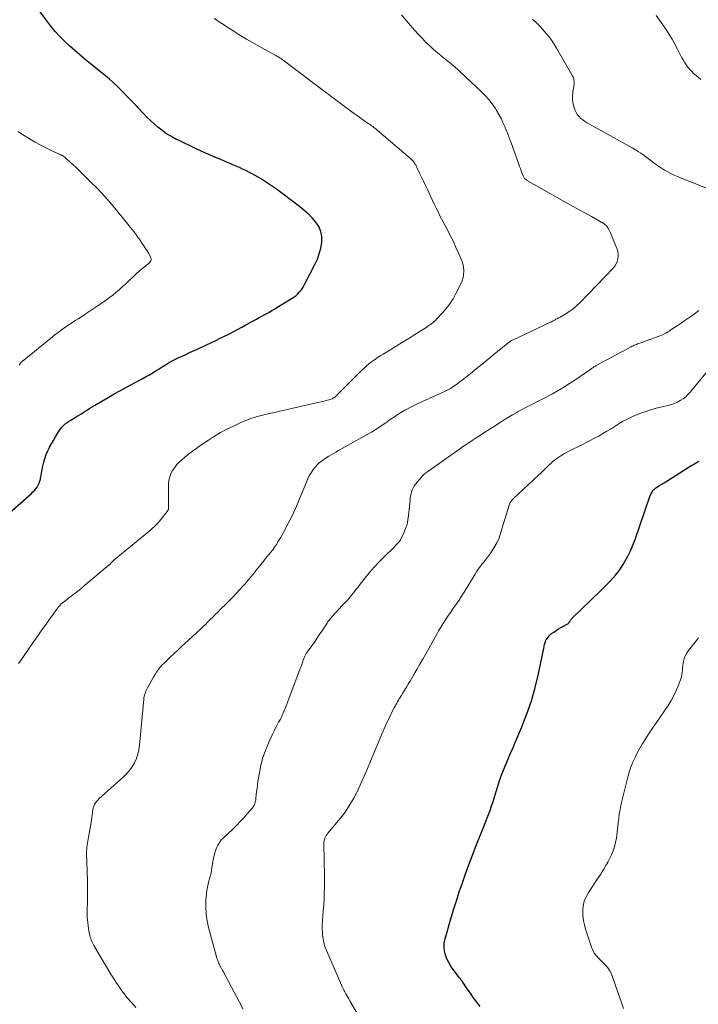
# Model space of a CAD drawing. Units: feet. Extents: x 1990000 to 1995041, y 585000 to 590003.
# Drawn here: x 1991380 to 1991535, y 587146 to 587371 of the extents above; entities that cross this region are included whole.
import ezdxf

# ---------------------------------------------------------------- set-up
doc = ezdxf.new("R2010")
doc.units = ezdxf.units.FT
doc.header["$LTSCALE"] = 100
doc.header["$MEASUREMENT"] = 0
doc.layers.add('CONTOUR INDEX', color=32, linetype='Continuous', lineweight=25)
doc.layers.add('CONTOUR INTERMEDIATE', color=40, linetype='Continuous', lineweight=15)

msp = doc.modelspace()

# ---------------------------------------------------------------- linework, layer by layer
at = {"layer": 'CONTOUR INDEX', "flags": 128}
for points, elevation in [([(1991374.61, 587255.23), (1991382.77, 587262.43), (1991383.13, 587262.77), (1991383.47, 587263.12), (1991383.79, 587263.5), (1991384.09, 587263.9), (1991384.35, 587264.31), (1991384.57, 587264.75), (1991384.72, 587265.21), (1991384.84, 587265.69), (1991384.87, 587265.92), (1991384.98, 587266.53), (1991385.09, 587267.14), (1991385.21, 587267.74), (1991385.34, 587268.34), (1991385.62, 587269.55), (1991385.86, 587270.43), (1991386.14, 587271.3), (1991386.49, 587272.13), (1991386.89, 587272.95), (1991386.9, 587272.97), (1991387.34, 587273.76), (1991387.79, 587274.54), (1991388.26, 587275.32), (1991388.74, 587276.09), (1991389.38, 587277.09), (1991389.55, 587277.34), (1991389.74, 587277.58), (1991389.95, 587277.81), (1991390.17, 587278.03), (1991390.33, 587278.17), (1991390.48, 587278.3), (1991390.64, 587278.43), (1991390.8, 587278.54), (1991390.97, 587278.65), (1991391.14, 587278.76), (1991391.31, 587278.86), (1991391.48, 587278.97), (1991391.65, 587279.07), (1991393.02, 587279.92), (1991393.54, 587280.24), (1991394.06, 587280.56), (1991394.58, 587280.89), (1991395.09, 587281.21), (1991395.61, 587281.54), (1991396.13, 587281.86), (1991396.65, 587282.18), (1991397.17, 587282.49), (1991398.89, 587283.52), (1991400.28, 587284.33), (1991401.68, 587285.14), (1991403.09, 587285.92), (1991404.51, 587286.68), (1991407.47, 587288.25), (1991408.23, 587288.66), (1991408.99, 587289.09), (1991409.75, 587289.53), (1991410.49, 587289.98), (1991410.57, 587290.02), (1991411.27, 587290.46), (1991411.97, 587290.9), (1991412.67, 587291.34), (1991413.37, 587291.79), (1991414.07, 587292.22), (1991414.78, 587292.64), (1991415.52, 587293.02), (1991416.26, 587293.37), (1991416.83, 587293.63), (1991417.87, 587294.1), (1991418.9, 587294.58), (1991419.94, 587295.05), (1991420.97, 587295.53), (1991423.91, 587296.89), (1991424.9, 587297.36), (1991425.9, 587297.84), (1991426.88, 587298.32), (1991427.87, 587298.82), (1991428.85, 587299.32), (1991429.82, 587299.84), (1991430.79, 587300.36), (1991431.76, 587300.88), (1991434.2, 587302.23), (1991434.78, 587302.55), (1991435.37, 587302.88), (1991435.95, 587303.19), (1991436.54, 587303.51), (1991437.13, 587303.84), (1991437.71, 587304.17), (1991438.28, 587304.5), (1991438.85, 587304.85), (1991442.29, 587306.97), (1991442.76, 587307.29), (1991443.2, 587307.63), (1991443.6, 587308.01), (1991443.99, 587308.42), (1991444.34, 587308.86), (1991444.66, 587309.31), (1991444.96, 587309.79), (1991445.24, 587310.28), (1991447.52, 587314.67), (1991448.07, 587315.88), (1991448.52, 587317.12), (1991448.85, 587318.4), (1991449.08, 587319.71), (1991449.09, 587319.79), (1991449.08, 587321.04), (1991448.89, 587322.23), (1991448.41, 587323.33), (1991447.74, 587324.38), (1991446.88, 587325.35), (1991445.97, 587326.27), (1991445, 587327.12), (1991443.99, 587327.93), (1991438.72, 587331.85), (1991437.82, 587332.5), (1991436.92, 587333.12), (1991436, 587333.72), (1991435.06, 587334.31), (1991434.55, 587334.61), (1991433.86, 587335.02), (1991433.15, 587335.41), (1991432.44, 587335.78), (1991431.72, 587336.14), (1991430.99, 587336.48), (1991430.26, 587336.81), (1991429.53, 587337.14), (1991428.79, 587337.46), (1991428.16, 587337.73), (1991427.19, 587338.14), (1991426.22, 587338.55), (1991425.25, 587338.96), (1991424.28, 587339.36), (1991423.31, 587339.77), (1991422.34, 587340.19), (1991421.39, 587340.63), (1991420.43, 587341.08), (1991416.37, 587343.03), (1991415.93, 587343.25), (1991415.49, 587343.47), (1991415.05, 587343.7), (1991414.62, 587343.94), (1991413.95, 587344.32), (1991413.85, 587344.37), (1991413.76, 587344.43), (1991413.67, 587344.48), (1991413.57, 587344.54), (1991413.48, 587344.6), (1991413.39, 587344.66), (1991413.31, 587344.73), (1991413.22, 587344.79), (1991411.64, 587346.06), (1991410.78, 587346.78), (1991409.94, 587347.53), (1991409.14, 587348.31), (1991408.36, 587349.11), (1991406.01, 587351.63), (1991405.27, 587352.43), (1991404.52, 587353.21), (1991403.76, 587353.99), (1991403, 587354.77), (1991402.22, 587355.52), (1991401.43, 587356.26), (1991400.61, 587356.98), (1991399.78, 587357.67), (1991395.05, 587361.5), (1991393.85, 587362.5), (1991392.66, 587363.52), (1991391.51, 587364.56), (1991390.37, 587365.63), (1991389.27, 587366.74), (1991388.22, 587367.89), (1991387.23, 587369.09), (1991386.29, 587370.32), (1991382.64, 587375.35)], 1000), ([(1991485.21, 587145.33), (1991484.47, 587146.33), (1991483.73, 587147.34), (1991483.01, 587148.35), (1991482.3, 587149.38), (1991481.12, 587151.08), (1991480.92, 587151.36), (1991480.73, 587151.64), (1991480.52, 587151.91), (1991480.32, 587152.18), (1991479.09, 587153.78), (1991478.55, 587154.56), (1991478.06, 587155.38), (1991477.66, 587156.24), (1991477.31, 587157.13), (1991477.1, 587158.04), (1991477, 587158.96), (1991477.06, 587159.88), (1991477.24, 587160.8), (1991478.55, 587165.32), (1991479.17, 587167.4), (1991479.81, 587169.47), (1991480.48, 587171.53), (1991481.18, 587173.58), (1991481.9, 587175.62), (1991482.64, 587177.66), (1991483.41, 587179.68), (1991484.2, 587181.7), (1991486.1, 587186.44), (1991486.4, 587187.21), (1991486.71, 587187.98), (1991487, 587188.76), (1991487.3, 587189.54), (1991487.58, 587190.32), (1991487.86, 587191.1), (1991488.12, 587191.89), (1991488.38, 587192.68), (1991489.6, 587196.6), (1991489.99, 587197.75), (1991490.39, 587198.89), (1991490.84, 587200.01), (1991491.31, 587201.12), (1991491.8, 587202.23), (1991492.28, 587203.34), (1991492.76, 587204.46), (1991493.24, 587205.57), (1991494.77, 587209.18), (1991495.91, 587212.13), (1991496.94, 587215.11), (1991497.8, 587218.15), (1991498.54, 587221.23), (1991499.77, 587227.15), (1991499.83, 587227.4), (1991499.88, 587227.66), (1991499.94, 587227.92), (1991500, 587228.17), (1991500.07, 587228.42), (1991500.16, 587228.67), (1991500.27, 587228.91), (1991500.4, 587229.13), (1991500.52, 587229.34), (1991500.74, 587229.64), (1991500.98, 587229.93), (1991501.25, 587230.19), (1991501.54, 587230.43), (1991502.05, 587230.8), (1991502.59, 587231.17), (1991503.13, 587231.52), (1991503.69, 587231.85), (1991504.25, 587232.16), (1991505.25, 587232.68), (1991505.32, 587232.72), (1991505.39, 587232.78), (1991505.45, 587232.84), (1991505.5, 587232.91), (1991505.55, 587232.99), (1991505.59, 587233.06), (1991505.64, 587233.14), (1991505.68, 587233.22), (1991505.78, 587233.39), (1991505.88, 587233.54), (1991505.99, 587233.69), (1991506.11, 587233.83), (1991506.24, 587233.97), (1991512.74, 587240.24), (1991513.45, 587240.94), (1991514.15, 587241.64), (1991514.84, 587242.35), (1991515.53, 587243.07), (1991516.18, 587243.81), (1991516.8, 587244.58), (1991517.37, 587245.39), (1991517.9, 587246.22), (1991518.31, 587246.9), (1991518.98, 587248.11), (1991519.6, 587249.34), (1991520.14, 587250.61), (1991520.63, 587251.9), (1991524.02, 587261.75), (1991524.1, 587261.99), (1991524.2, 587262.22), (1991524.31, 587262.45), (1991524.42, 587262.67), (1991524.44, 587262.7), (1991524.56, 587262.9), (1991524.7, 587263.08), (1991524.85, 587263.25), (1991525.02, 587263.41), (1991525.2, 587263.56), (1991525.39, 587263.7), (1991525.58, 587263.83), (1991525.77, 587263.95), (1991525.99, 587264.09), (1991526.3, 587264.29), (1991526.61, 587264.48), (1991526.92, 587264.67), (1991527.23, 587264.87), (1991533.61, 587268.86), (1991533.93, 587269.06), (1991534.25, 587269.26), (1991534.57, 587269.45), (1991534.9, 587269.64), (1991535.22, 587269.83)], 1020)]:
    msp.add_lwpolyline(points, dxfattribs=dict(at, elevation=elevation))
at = {"layer": 'CONTOUR INTERMEDIATE', "flags": 128}
for points, elevation in [([(1991379.85, 587223.6), (1991380.64, 587224.74), (1991382.42, 587227.33), (1991383.33, 587228.65), (1991384.25, 587229.96), (1991385.18, 587231.27), (1991386.11, 587232.58), (1991387.36, 587234.32), (1991387.68, 587234.75), (1991387.99, 587235.18), (1991388.31, 587235.61), (1991388.62, 587236.04), (1991389.04, 587236.59), (1991389.15, 587236.74), (1991389.27, 587236.88), (1991389.4, 587237.02), (1991389.53, 587237.15), (1991389.67, 587237.28), (1991389.82, 587237.41), (1991389.96, 587237.53), (1991390.11, 587237.64), (1991391.57, 587238.74), (1991392.44, 587239.41), (1991393.31, 587240.08), (1991394.16, 587240.77), (1991395.01, 587241.47), (1991400.55, 587246.1), (1991400.56, 587246.12), (1991400.58, 587246.14), (1991400.6, 587246.15), (1991400.61, 587246.17), (1991400.67, 587246.25), (1991400.69, 587246.26), (1991400.7, 587246.28), (1991400.72, 587246.3), (1991400.74, 587246.32), (1991401.02, 587246.63), (1991401.19, 587246.81), (1991401.36, 587246.97), (1991401.53, 587247.13), (1991401.71, 587247.29), (1991408.76, 587253.07), (1991409.18, 587253.42), (1991409.61, 587253.78), (1991410.03, 587254.14), (1991410.45, 587254.5), (1991410.86, 587254.87), (1991411.26, 587255.26), (1991411.63, 587255.66), (1991411.99, 587256.08), (1991413.78, 587258.3), (1991413.85, 587258.4), (1991413.92, 587258.5), (1991413.97, 587258.61), (1991414.02, 587258.73), (1991414.05, 587258.84), (1991414.08, 587258.96), (1991414.09, 587259.09), (1991414.09, 587259.21), (1991414.07, 587259.37), (1991414.06, 587259.58), (1991414.05, 587259.79), (1991414.05, 587259.99), (1991414.05, 587260.2), (1991414.11, 587264.64), (1991414.19, 587265.45), (1991414.35, 587266.24), (1991414.64, 587266.98), (1991415.02, 587267.7), (1991415.5, 587268.38), (1991416.01, 587269.02), (1991416.58, 587269.62), (1991417.18, 587270.18), (1991417.72, 587270.63), (1991418.64, 587271.38), (1991419.57, 587272.1), (1991420.53, 587272.79), (1991421.5, 587273.47), (1991423.18, 587274.59), (1991424.57, 587275.47), (1991425.98, 587276.31), (1991427.43, 587277.08), (1991428.91, 587277.82), (1991430.73, 587278.68), (1991431.32, 587278.94), (1991431.9, 587279.18), (1991432.5, 587279.41), (1991433.1, 587279.61), (1991433.71, 587279.8), (1991434.33, 587279.97), (1991434.94, 587280.13), (1991435.56, 587280.28), (1991449.82, 587283.53), (1991450.11, 587283.61), (1991450.39, 587283.69), (1991450.68, 587283.78), (1991450.95, 587283.88), (1991451.38, 587284.04), (1991451.44, 587284.06), (1991451.5, 587284.09), (1991451.56, 587284.13), (1991451.62, 587284.16), (1991451.91, 587284.36), (1991452.11, 587284.51), (1991452.3, 587284.66), (1991452.49, 587284.82), (1991452.67, 587284.99), (1991458.07, 587290.4), (1991458.65, 587290.95), (1991459.23, 587291.48), (1991459.84, 587291.98), (1991460.47, 587292.46), (1991461.11, 587292.92), (1991461.76, 587293.37), (1991462.43, 587293.81), (1991463.1, 587294.23), (1991464.62, 587295.16), (1991466.06, 587296.04), (1991467.49, 587296.92), (1991468.92, 587297.81), (1991470.34, 587298.71), (1991473.03, 587300.4), (1991473.33, 587300.6), (1991473.63, 587300.8), (1991473.93, 587301.01), (1991474.21, 587301.23), (1991474.5, 587301.46), (1991474.77, 587301.69), (1991475.03, 587301.94), (1991475.28, 587302.2), (1991476.64, 587303.64), (1991477.51, 587304.66), (1991478.33, 587305.73), (1991479.05, 587306.85), (1991479.71, 587308.03), (1991480.86, 587310.28), (1991481.15, 587310.97), (1991481.36, 587311.68), (1991481.47, 587312.41), (1991481.5, 587313.15), (1991481.5, 587313.31), (1991481.44, 587313.98), (1991481.33, 587314.64), (1991481.15, 587315.29), (1991480.91, 587315.92), (1991480.31, 587317.3), (1991479.72, 587318.6), (1991479.12, 587319.9), (1991478.48, 587321.18), (1991477.83, 587322.45), (1991476.52, 587324.94), (1991476.07, 587325.81), (1991475.62, 587326.69), (1991475.19, 587327.57), (1991474.76, 587328.46), (1991473.19, 587331.79), (1991472.75, 587332.73), (1991472.31, 587333.67), (1991471.87, 587334.61), (1991471.43, 587335.55), (1991470.82, 587336.85), (1991470.68, 587337.14), (1991470.53, 587337.41), (1991470.36, 587337.68), (1991470.19, 587337.94), (1991470, 587338.19), (1991469.79, 587338.43), (1991469.57, 587338.65), (1991469.34, 587338.87), (1991461.73, 587345.37), (1991461.48, 587345.58), (1991461.23, 587345.78), (1991460.98, 587345.97), (1991460.73, 587346.16), (1991460.47, 587346.35), (1991460.21, 587346.54), (1991459.95, 587346.72), (1991459.69, 587346.9), (1991458.38, 587347.81), (1991457.47, 587348.45), (1991456.56, 587349.09), (1991455.65, 587349.75), (1991454.76, 587350.41), (1991451.96, 587352.49), (1991451.75, 587352.65), (1991451.53, 587352.82), (1991451.31, 587352.98), (1991451.1, 587353.15), (1991450.88, 587353.32), (1991450.67, 587353.49), (1991450.45, 587353.65), (1991450.23, 587353.82), (1991440.27, 587361.34), (1991440.07, 587361.48), (1991439.87, 587361.62), (1991439.66, 587361.76), (1991439.45, 587361.89), (1991439.24, 587362.02), (1991439.03, 587362.14), (1991438.81, 587362.26), (1991438.6, 587362.38), (1991435.42, 587364.1), (1991433.63, 587365.1), (1991431.86, 587366.12), (1991430.11, 587367.2), (1991428.39, 587368.3), (1991428, 587368.55), (1991426.25, 587369.7), (1991424.5, 587370.83)], 1004), ([(1991406.63, 587145.14), (1991405.92, 587145.92), (1991405.46, 587146.41), (1991404.99, 587146.94), (1991404.52, 587147.49), (1991404.08, 587148.06), (1991403.64, 587148.63), (1991403.25, 587149.17), (1991402.64, 587150.03), (1991402.05, 587150.9), (1991401.49, 587151.78), (1991400.94, 587152.68), (1991397.06, 587159.27), (1991396.89, 587159.57), (1991396.73, 587159.88), (1991396.59, 587160.19), (1991396.45, 587160.51), (1991396.33, 587160.83), (1991396.23, 587161.16), (1991396.14, 587161.49), (1991396.06, 587161.82), (1991395.92, 587162.51), (1991395.8, 587163.15), (1991395.7, 587163.79), (1991395.63, 587164.44), (1991395.57, 587165.09), (1991395.54, 587165.74), (1991395.52, 587166.39), (1991395.52, 587167.04), (1991395.53, 587167.69), (1991395.56, 587168.93), (1991395.59, 587170.2), (1991395.6, 587171.46), (1991395.59, 587172.73), (1991395.56, 587174), (1991395.39, 587180.35), (1991395.39, 587180.8), (1991395.41, 587181.25), (1991395.45, 587181.7), (1991395.51, 587182.15), (1991395.58, 587182.6), (1991395.66, 587183.05), (1991395.74, 587183.5), (1991395.81, 587183.95), (1991396.41, 587187.3), (1991396.5, 587187.86), (1991396.58, 587188.42), (1991396.65, 587188.99), (1991396.7, 587189.55), (1991396.73, 587189.84), (1991396.79, 587190.26), (1991396.88, 587190.66), (1991397.02, 587191.05), (1991397.19, 587191.43), (1991397.41, 587191.78), (1991397.64, 587192.12), (1991397.91, 587192.44), (1991398.21, 587192.73), (1991403.74, 587197.68), (1991404.49, 587198.43), (1991405.17, 587199.21), (1991405.77, 587200.07), (1991406.31, 587200.98), (1991406.74, 587201.93), (1991407.09, 587202.92), (1991407.33, 587203.93), (1991407.48, 587204.97), (1991408.43, 587215.44), (1991408.47, 587215.78), (1991408.54, 587216.12), (1991408.62, 587216.46), (1991408.73, 587216.79), (1991408.85, 587217.12), (1991408.98, 587217.44), (1991409.13, 587217.75), (1991409.29, 587218.06), (1991410.01, 587219.4), (1991410.33, 587219.97), (1991410.66, 587220.53), (1991411.01, 587221.08), (1991411.37, 587221.63), (1991411.78, 587222.22), (1991411.95, 587222.46), (1991412.13, 587222.69), (1991412.32, 587222.92), (1991412.52, 587223.14), (1991412.73, 587223.36), (1991412.93, 587223.57), (1991413.15, 587223.78), (1991413.36, 587223.98), (1991414.56, 587225.11), (1991415.37, 587225.87), (1991416.19, 587226.64), (1991417.01, 587227.4), (1991417.83, 587228.16), (1991421.37, 587231.46), (1991421.94, 587232), (1991422.51, 587232.55), (1991423.07, 587233.11), (1991423.63, 587233.67), (1991424.19, 587234.23), (1991424.74, 587234.8), (1991425.31, 587235.35), (1991425.87, 587235.91), (1991427.25, 587237.26), (1991428.05, 587238.05), (1991428.84, 587238.85), (1991429.61, 587239.66), (1991430.38, 587240.48), (1991431.08, 587241.25), (1991431.49, 587241.7), (1991431.88, 587242.16), (1991432.27, 587242.62), (1991432.65, 587243.09), (1991433.02, 587243.56), (1991433.4, 587244.03), (1991433.77, 587244.5), (1991434.15, 587244.97), (1991435.86, 587247.07), (1991436.24, 587247.55), (1991436.63, 587248.02), (1991437.01, 587248.5), (1991437.39, 587248.98), (1991437.46, 587249.06), (1991437.8, 587249.5), (1991438.14, 587249.96), (1991438.46, 587250.41), (1991438.78, 587250.88), (1991439.08, 587251.35), (1991439.38, 587251.83), (1991439.66, 587252.32), (1991439.94, 587252.81), (1991440.61, 587254.05), (1991441.13, 587255.03), (1991441.64, 587256.01), (1991442.13, 587257.01), (1991442.61, 587258.01), (1991443.07, 587259.03), (1991443.52, 587260.04), (1991443.95, 587261.06), (1991444.38, 587262.09), (1991445.56, 587265.03), (1991445.87, 587265.74), (1991446.22, 587266.44), (1991446.62, 587267.1), (1991447.04, 587267.75), (1991447.18, 587267.94), (1991447.58, 587268.46), (1991448.02, 587268.95), (1991448.5, 587269.4), (1991449.01, 587269.81), (1991449.55, 587270.2), (1991450.1, 587270.57), (1991450.66, 587270.92), (1991451.23, 587271.27), (1991452.26, 587271.86), (1991452.93, 587272.25), (1991453.61, 587272.64), (1991454.29, 587273.02), (1991454.97, 587273.4), (1991459.59, 587275.95), (1991460.44, 587276.43), (1991461.27, 587276.94), (1991462.09, 587277.47), (1991462.9, 587278.02), (1991463.7, 587278.57), (1991464.5, 587279.13), (1991465.31, 587279.68), (1991466.12, 587280.23), (1991466.23, 587280.3), (1991467.11, 587280.87), (1991468.01, 587281.4), (1991468.93, 587281.9), (1991469.86, 587282.36), (1991470.17, 587282.51), (1991471.27, 587283.03), (1991472.37, 587283.54), (1991473.48, 587284.05), (1991474.58, 587284.56), (1991476.62, 587285.48), (1991477.24, 587285.77), (1991477.85, 587286.09), (1991478.44, 587286.42), (1991479.02, 587286.78), (1991479.59, 587287.16), (1991480.15, 587287.54), (1991480.7, 587287.95), (1991481.24, 587288.37), (1991482.94, 587289.74), (1991484.31, 587290.86), (1991485.69, 587291.97), (1991487.07, 587293.09), (1991488.45, 587294.2), (1991491.93, 587297.01), (1991492, 587297.06), (1991492.06, 587297.11), (1991492.13, 587297.16), (1991492.19, 587297.2), (1991492.26, 587297.24), (1991492.33, 587297.28), (1991492.4, 587297.32), (1991492.48, 587297.36), (1991501.12, 587301.41), (1991501.33, 587301.51), (1991501.55, 587301.62), (1991501.76, 587301.73), (1991501.96, 587301.85), (1991502.01, 587301.87), (1991502.19, 587301.98), (1991502.37, 587302.08), (1991502.56, 587302.18), (1991502.74, 587302.29), (1991502.93, 587302.39), (1991503.11, 587302.49), (1991503.29, 587302.6), (1991503.48, 587302.7), (1991504.86, 587303.49), (1991505.7, 587304.02), (1991506.51, 587304.6), (1991507.27, 587305.25), (1991507.99, 587305.94), (1991515.61, 587313.86), (1991515.99, 587314.34), (1991516.31, 587314.84), (1991516.54, 587315.39), (1991516.71, 587315.97), (1991516.78, 587316.58), (1991516.77, 587317.17), (1991516.66, 587317.76), (1991516.48, 587318.34), (1991515.14, 587321.55), (1991515, 587321.88), (1991514.85, 587322.2), (1991514.69, 587322.51), (1991514.53, 587322.82), (1991514.42, 587323.02), (1991514.3, 587323.22), (1991514.16, 587323.41), (1991514, 587323.59), (1991513.82, 587323.75), (1991513.64, 587323.9), (1991513.44, 587324.05), (1991513.24, 587324.18), (1991513.04, 587324.3), (1991510.66, 587325.61), (1991509.26, 587326.38), (1991507.87, 587327.16), (1991506.47, 587327.94), (1991505.08, 587328.72), (1991495.84, 587333.96), (1991495.71, 587334.05), (1991495.59, 587334.14), (1991495.47, 587334.24), (1991495.36, 587334.35), (1991495.27, 587334.48), (1991495.18, 587334.61), (1991495.11, 587334.74), (1991495.05, 587334.89), (1991494.79, 587335.58), (1991494.6, 587336.08), (1991494.42, 587336.58), (1991494.24, 587337.08), (1991494.05, 587337.58), (1991492.29, 587342.44), (1991491.96, 587343.36), (1991491.61, 587344.28), (1991491.26, 587345.19), (1991490.9, 587346.1), (1991490.86, 587346.18), (1991490.45, 587347.12), (1991490.01, 587348.04), (1991489.52, 587348.94), (1991489, 587349.82), (1991488.72, 587350.26), (1991487.99, 587351.32), (1991487.21, 587352.33), (1991486.36, 587353.29), (1991485.46, 587354.2), (1991480.71, 587358.69), (1991480.17, 587359.18), (1991479.63, 587359.67), (1991479.08, 587360.13), (1991478.52, 587360.59), (1991477.95, 587361.04), (1991477.39, 587361.49), (1991476.82, 587361.95), (1991476.26, 587362.4), (1991475.53, 587363), (1991474.62, 587363.77), (1991473.73, 587364.56), (1991472.87, 587365.39), (1991472.04, 587366.25), (1991471.01, 587367.36), (1991469.74, 587368.78), (1991468.5, 587370.22), (1991467.3, 587371.69)], 1008), ([(1991544.3, 587329.24), (1991531.02, 587334.44), (1991530.27, 587334.75), (1991529.52, 587335.09), (1991528.79, 587335.45), (1991528.06, 587335.83), (1991527.35, 587336.24), (1991526.65, 587336.67), (1991525.98, 587337.12), (1991525.31, 587337.6), (1991522.4, 587339.76), (1991522.28, 587339.84), (1991522.16, 587339.93), (1991522.03, 587340.02), (1991521.91, 587340.1), (1991521.43, 587340.4), (1991521.07, 587340.64), (1991520.7, 587340.86), (1991520.32, 587341.08), (1991519.94, 587341.29), (1991510.07, 587346.76), (1991509.58, 587347.04), (1991509.11, 587347.35), (1991508.66, 587347.69), (1991508.22, 587348.04), (1991507.82, 587348.44), (1991507.47, 587348.86), (1991507.19, 587349.34), (1991506.96, 587349.84), (1991506.71, 587350.49), (1991506.46, 587351.35), (1991506.31, 587352.22), (1991506.3, 587353.1), (1991506.39, 587353.99), (1991506.64, 587355.43), (1991506.68, 587355.71), (1991506.71, 587355.98), (1991506.71, 587356.26), (1991506.71, 587356.54), (1991506.67, 587356.81), (1991506.61, 587357.07), (1991506.52, 587357.33), (1991506.4, 587357.58), (1991502.69, 587364.09), (1991502.14, 587364.99), (1991501.56, 587365.86), (1991500.93, 587366.7), (1991500.26, 587367.51), (1991499.56, 587368.29), (1991498.84, 587369.06), (1991498.09, 587369.81), (1991497.34, 587370.54), (1991497.2, 587370.66)], 1012), ([(1991535.65, 587356.93), (1991534.56, 587357.79), (1991534.05, 587358.23), (1991533.56, 587358.7), (1991533.11, 587359.2), (1991532.68, 587359.72), (1991532.29, 587360.27), (1991531.91, 587360.84), (1991531.57, 587361.42), (1991531.25, 587362.02), (1991530.34, 587363.8), (1991529.72, 587364.96), (1991529.08, 587366.1), (1991528.4, 587367.21), (1991527.69, 587368.31), (1991526.95, 587369.39), (1991526.21, 587370.47), (1991525.44, 587371.53)], 1016), ([(1991379.97, 587291.72), (1991380.25, 587292.13), (1991380.3, 587292.19), (1991380.35, 587292.25), (1991380.4, 587292.31), (1991380.45, 587292.37), (1991380.5, 587292.42), (1991380.56, 587292.48), (1991380.61, 587292.53), (1991380.67, 587292.58), (1991387.6, 587298.17), (1991388.24, 587298.68), (1991388.89, 587299.18), (1991389.55, 587299.67), (1991390.21, 587300.14), (1991390.34, 587300.23), (1991390.95, 587300.65), (1991391.56, 587301.07), (1991392.18, 587301.48), (1991392.8, 587301.88), (1991393.42, 587302.28), (1991394.04, 587302.68), (1991394.66, 587303.08), (1991395.28, 587303.49), (1991398.24, 587305.45), (1991399.03, 587305.99), (1991399.81, 587306.54), (1991400.58, 587307.12), (1991401.34, 587307.71), (1991402.08, 587308.31), (1991402.81, 587308.93), (1991403.53, 587309.57), (1991404.24, 587310.21), (1991406.87, 587312.67), (1991407.34, 587313.09), (1991407.82, 587313.51), (1991408.31, 587313.92), (1991408.81, 587314.31), (1991409.44, 587314.8), (1991409.61, 587314.95), (1991409.78, 587315.13), (1991409.91, 587315.32), (1991410.03, 587315.53), (1991410.1, 587315.75), (1991410.12, 587315.96), (1991410.08, 587316.18), (1991410, 587316.39), (1991409.56, 587317.17), (1991409.21, 587317.77), (1991408.85, 587318.36), (1991408.47, 587318.94), (1991408.08, 587319.51), (1991407.36, 587320.53), (1991407.23, 587320.71), (1991407.11, 587320.88), (1991406.99, 587321.06), (1991406.87, 587321.23), (1991406.75, 587321.4), (1991406.63, 587321.58), (1991406.5, 587321.74), (1991406.37, 587321.91), (1991402.54, 587326.67), (1991401.05, 587328.46), (1991399.52, 587330.22), (1991397.93, 587331.92), (1991396.29, 587333.58), (1991394.17, 587335.67), (1991393.56, 587336.26), (1991392.96, 587336.84), (1991392.34, 587337.42), (1991391.72, 587337.99), (1991390.66, 587338.97), (1991390.57, 587339.05), (1991390.48, 587339.13), (1991390.39, 587339.2), (1991390.29, 587339.28), (1991390.19, 587339.34), (1991390.09, 587339.41), (1991389.99, 587339.47), (1991389.88, 587339.52), (1991389.82, 587339.55), (1991389.68, 587339.62), (1991389.55, 587339.68), (1991389.41, 587339.74), (1991389.27, 587339.81), (1991387.13, 587340.79), (1991385.94, 587341.36), (1991384.76, 587341.97), (1991383.6, 587342.62), (1991382.46, 587343.29), (1991380.77, 587344.33), (1991379.68, 587345.07)], 996), ([(1991431.14, 587144.7), (1991430.26, 587146.32), (1991426.54, 587153.29), (1991426.39, 587153.58), (1991426.23, 587153.88), (1991426.08, 587154.18), (1991425.93, 587154.47), (1991425.89, 587154.56), (1991425.76, 587154.81), (1991425.64, 587155.07), (1991425.53, 587155.33), (1991425.42, 587155.59), (1991425.31, 587155.86), (1991425.22, 587156.13), (1991425.13, 587156.4), (1991425.05, 587156.67), (1991423.21, 587163.38), (1991422.88, 587164.89), (1991422.66, 587166.4), (1991422.59, 587167.93), (1991422.64, 587169.47), (1991422.76, 587171.02), (1991422.85, 587171.78), (1991422.96, 587172.54), (1991423.13, 587173.29), (1991423.32, 587174.04), (1991423.53, 587174.78), (1991423.71, 587175.53), (1991423.87, 587176.29), (1991424.01, 587177.05), (1991424.3, 587178.78), (1991424.43, 587179.49), (1991424.6, 587180.18), (1991424.81, 587180.87), (1991425.05, 587181.54), (1991425.35, 587182.18), (1991425.71, 587182.79), (1991426.14, 587183.34), (1991426.63, 587183.86), (1991428.77, 587185.84), (1991429.63, 587186.67), (1991430.47, 587187.52), (1991431.28, 587188.4), (1991432.07, 587189.3), (1991433.25, 587190.69), (1991433.42, 587190.91), (1991433.57, 587191.15), (1991433.7, 587191.4), (1991433.8, 587191.66), (1991433.89, 587191.94), (1991433.96, 587192.21), (1991434.01, 587192.49), (1991434.04, 587192.77), (1991434.13, 587193.69), (1991434.21, 587194.44), (1991434.29, 587195.18), (1991434.4, 587195.92), (1991434.51, 587196.66), (1991434.84, 587198.69), (1991435.2, 587200.42), (1991435.64, 587202.13), (1991436.22, 587203.79), (1991436.9, 587205.43), (1991437.78, 587207.36), (1991438.12, 587208.07), (1991438.47, 587208.79), (1991438.84, 587209.49), (1991439.22, 587210.19), (1991439.62, 587210.9), (1991439.8, 587211.24), (1991439.98, 587211.59), (1991440.14, 587211.94), (1991440.3, 587212.29), (1991440.45, 587212.65), (1991440.6, 587213.01), (1991440.74, 587213.37), (1991440.88, 587213.74), (1991444.16, 587222.48), (1991444.34, 587222.94), (1991444.51, 587223.41), (1991444.69, 587223.87), (1991444.86, 587224.34), (1991445.08, 587224.93), (1991445.15, 587225.1), (1991445.22, 587225.26), (1991445.29, 587225.42), (1991445.37, 587225.58), (1991445.46, 587225.74), (1991445.55, 587225.89), (1991445.65, 587226.04), (1991445.75, 587226.18), (1991446.82, 587227.68), (1991447.39, 587228.49), (1991447.96, 587229.3), (1991448.51, 587230.13), (1991449.06, 587230.96), (1991449.82, 587232.12), (1991449.98, 587232.37), (1991450.14, 587232.62), (1991450.31, 587232.86), (1991450.48, 587233.11), (1991450.65, 587233.35), (1991450.83, 587233.58), (1991451.02, 587233.81), (1991451.21, 587234.04), (1991451.94, 587234.87), (1991452.51, 587235.5), (1991453.08, 587236.13), (1991453.66, 587236.75), (1991454.24, 587237.37), (1991454.92, 587238.09), (1991455.28, 587238.48), (1991455.63, 587238.88), (1991455.97, 587239.3), (1991456.3, 587239.72), (1991456.63, 587240.14), (1991456.95, 587240.56), (1991457.28, 587240.99), (1991457.6, 587241.41), (1991458.95, 587243.14), (1991459.98, 587244.4), (1991461.04, 587245.64), (1991462.15, 587246.82), (1991463.29, 587247.98), (1991465.65, 587250.27), (1991465.83, 587250.45), (1991466.02, 587250.64), (1991466.21, 587250.83), (1991466.39, 587251.01), (1991466.67, 587251.29), (1991466.71, 587251.34), (1991466.76, 587251.39), (1991466.8, 587251.44), (1991466.85, 587251.49), (1991466.89, 587251.55), (1991466.92, 587251.6), (1991466.96, 587251.66), (1991466.99, 587251.72), (1991467.83, 587253.47), (1991468.22, 587254.41), (1991468.54, 587255.38), (1991468.76, 587256.38), (1991468.91, 587257.4), (1991469.23, 587260.88), (1991469.29, 587261.37), (1991469.37, 587261.86), (1991469.47, 587262.34), (1991469.59, 587262.82), (1991469.75, 587263.29), (1991469.94, 587263.73), (1991470.2, 587264.15), (1991470.48, 587264.54), (1991471.74, 587266.07), (1991472.09, 587266.46), (1991472.46, 587266.82), (1991472.85, 587267.16), (1991473.26, 587267.47), (1991480.49, 587272.55), (1991481.45, 587273.21), (1991482.41, 587273.86), (1991483.39, 587274.5), (1991484.37, 587275.13), (1991485.35, 587275.76), (1991486.33, 587276.39), (1991487.31, 587277.02), (1991488.29, 587277.65), (1991489.82, 587278.64), (1991490.75, 587279.24), (1991491.69, 587279.82), (1991492.64, 587280.38), (1991493.59, 587280.93), (1991493.78, 587281.04), (1991494.65, 587281.52), (1991495.53, 587281.99), (1991496.42, 587282.44), (1991497.32, 587282.88), (1991498.21, 587283.31), (1991499.1, 587283.76), (1991499.99, 587284.22), (1991500.87, 587284.69), (1991501.76, 587285.17), (1991503.07, 587285.91), (1991504.36, 587286.68), (1991505.63, 587287.49), (1991506.88, 587288.32), (1991510.49, 587290.82), (1991510.66, 587290.94), (1991510.84, 587291.06), (1991511.01, 587291.17), (1991511.19, 587291.29), (1991511.37, 587291.4), (1991511.55, 587291.51), (1991511.73, 587291.61), (1991511.91, 587291.72), (1991519.73, 587295.91), (1991519.96, 587296.03), (1991520.2, 587296.15), (1991520.44, 587296.26), (1991520.69, 587296.36), (1991520.93, 587296.46), (1991521.18, 587296.55), (1991521.43, 587296.65), (1991521.67, 587296.74), (1991526.53, 587298.51), (1991526.86, 587298.64), (1991527.19, 587298.78), (1991527.5, 587298.95), (1991527.82, 587299.12), (1991528.12, 587299.31), (1991528.43, 587299.5), (1991528.73, 587299.7), (1991529.03, 587299.89), (1991530.23, 587300.69), (1991531.12, 587301.29), (1991532.01, 587301.9), (1991532.89, 587302.52), (1991533.77, 587303.15), (1991535.2, 587304.18)], 1012), ([(1991459.68, 587139.41), (1991455.72, 587146.26), (1991455.48, 587146.66), (1991455.25, 587147.06), (1991455.01, 587147.46), (1991454.77, 587147.86), (1991454.54, 587148.26), (1991454.32, 587148.67), (1991454.12, 587149.08), (1991453.92, 587149.5), (1991450.12, 587158.15), (1991449.8, 587158.99), (1991449.54, 587159.85), (1991449.37, 587160.74), (1991449.26, 587161.63), (1991449.21, 587162.3), (1991449.18, 587162.88), (1991449.17, 587163.45), (1991449.18, 587164.03), (1991449.21, 587164.6), (1991449.25, 587165.1), (1991449.27, 587165.43), (1991449.3, 587165.75), (1991449.32, 587166.08), (1991449.35, 587166.4), (1991449.38, 587166.73), (1991449.4, 587167.05), (1991449.43, 587167.38), (1991449.45, 587167.7), (1991449.59, 587169.74), (1991449.66, 587171.09), (1991449.71, 587172.43), (1991449.73, 587173.78), (1991449.71, 587175.13), (1991449.54, 587182.43), (1991449.55, 587182.77), (1991449.59, 587183.1), (1991449.68, 587183.42), (1991449.79, 587183.74), (1991449.94, 587184.04), (1991450.11, 587184.34), (1991450.3, 587184.62), (1991450.5, 587184.89), (1991453.27, 587188.24), (1991454.39, 587189.72), (1991455.44, 587191.25), (1991456.37, 587192.85), (1991457.22, 587194.51), (1991458, 587196.2), (1991458.76, 587197.9), (1991459.51, 587199.62), (1991460.24, 587201.33), (1991463.04, 587208.03), (1991463.49, 587209.08), (1991463.95, 587210.13), (1991464.44, 587211.16), (1991464.95, 587212.18), (1991465.63, 587213.53), (1991465.81, 587213.88), (1991465.99, 587214.22), (1991466.18, 587214.56), (1991466.38, 587214.89), (1991466.58, 587215.22), (1991466.78, 587215.55), (1991466.98, 587215.88), (1991467.18, 587216.21), (1991467.26, 587216.34), (1991467.5, 587216.74), (1991467.74, 587217.14), (1991467.98, 587217.53), (1991468.22, 587217.93), (1991468.24, 587217.96), (1991468.49, 587218.38), (1991468.73, 587218.79), (1991468.98, 587219.21), (1991469.23, 587219.62), (1991470.11, 587221.11), (1991470.8, 587222.28), (1991471.48, 587223.44), (1991472.15, 587224.62), (1991472.81, 587225.79), (1991475.32, 587230.3), (1991475.74, 587231.05), (1991476.18, 587231.78), (1991476.62, 587232.51), (1991477.08, 587233.24), (1991477.55, 587233.95), (1991478.03, 587234.66), (1991478.52, 587235.36), (1991479.02, 587236.06), (1991479.24, 587236.38), (1991479.85, 587237.24), (1991480.44, 587238.11), (1991481.01, 587238.99), (1991481.56, 587239.88), (1991484.1, 587244.04), (1991484.4, 587244.52), (1991484.71, 587244.99), (1991485.04, 587245.45), (1991485.39, 587245.89), (1991485.73, 587246.34), (1991486.08, 587246.78), (1991486.42, 587247.23), (1991486.76, 587247.69), (1991487.66, 587248.9), (1991488.38, 587250), (1991489.02, 587251.13), (1991489.55, 587252.33), (1991489.99, 587253.56), (1991491.88, 587259.76), (1991491.95, 587259.97), (1991492.04, 587260.18), (1991492.15, 587260.38), (1991492.27, 587260.58), (1991492.4, 587260.76), (1991492.55, 587260.94), (1991492.7, 587261.11), (1991492.86, 587261.27), (1991498.58, 587266.63), (1991499.14, 587267.16), (1991499.7, 587267.69), (1991500.25, 587268.22), (1991500.8, 587268.76), (1991501.36, 587269.29), (1991501.94, 587269.79), (1991502.55, 587270.26), (1991503.17, 587270.71), (1991503.2, 587270.73), (1991503.86, 587271.16), (1991504.53, 587271.57), (1991505.22, 587271.94), (1991505.92, 587272.3), (1991508.19, 587273.39), (1991509.21, 587273.89), (1991510.23, 587274.4), (1991511.23, 587274.94), (1991512.23, 587275.49), (1991512.32, 587275.54), (1991513.27, 587276.08), (1991514.2, 587276.63), (1991515.13, 587277.21), (1991516.04, 587277.8), (1991516.96, 587278.38), (1991517.9, 587278.92), (1991518.86, 587279.42), (1991519.85, 587279.88), (1991520.44, 587280.15), (1991521.74, 587280.68), (1991523.06, 587281.17), (1991524.4, 587281.58), (1991525.76, 587281.95), (1991528.19, 587282.53), (1991528.91, 587282.73), (1991529.61, 587282.98), (1991530.29, 587283.28), (1991530.95, 587283.62), (1991531.58, 587284.02), (1991532.17, 587284.47), (1991532.7, 587284.98), (1991533.2, 587285.52), (1991538.19, 587291.63)], 1016), ([(1991517.99, 587144.91), (1991517.2, 587147.06), (1991515.37, 587152.36), (1991515.14, 587152.92), (1991514.86, 587153.46), (1991514.53, 587153.96), (1991514.15, 587154.43), (1991513.74, 587154.88), (1991513.32, 587155.33), (1991512.89, 587155.76), (1991512.45, 587156.19), (1991512.24, 587156.39), (1991511.73, 587156.95), (1991511.29, 587157.54), (1991510.94, 587158.19), (1991510.65, 587158.88), (1991509.35, 587162.79), (1991509.04, 587163.88), (1991508.81, 587164.97), (1991508.7, 587166.08), (1991508.66, 587167.21), (1991508.77, 587168.31), (1991509.01, 587169.37), (1991509.42, 587170.38), (1991509.96, 587171.35), (1991512.05, 587174.44), (1991512.41, 587174.99), (1991512.77, 587175.54), (1991513.12, 587176.1), (1991513.46, 587176.67), (1991514.05, 587177.67), (1991514.09, 587177.74), (1991514.13, 587177.81), (1991514.17, 587177.88), (1991514.22, 587177.95), (1991514.26, 587178.02), (1991514.3, 587178.09), (1991514.34, 587178.16), (1991514.37, 587178.24), (1991515.2, 587179.92), (1991515.6, 587180.84), (1991515.93, 587181.79), (1991516.17, 587182.77), (1991516.34, 587183.76), (1991516.86, 587187.89), (1991516.88, 587188.14), (1991516.91, 587188.39), (1991516.94, 587188.64), (1991516.96, 587188.89), (1991516.99, 587189.14), (1991517.02, 587189.39), (1991517.06, 587189.63), (1991517.11, 587189.88), (1991517.19, 587190.32), (1991517.29, 587190.78), (1991517.39, 587191.24), (1991517.49, 587191.71), (1991517.6, 587192.17), (1991518.63, 587196.49), (1991518.94, 587197.66), (1991519.28, 587198.81), (1991519.68, 587199.95), (1991520.11, 587201.08), (1991520.6, 587202.18), (1991521.13, 587203.26), (1991521.71, 587204.31), (1991522.33, 587205.35), (1991522.44, 587205.53), (1991523.15, 587206.63), (1991523.87, 587207.73), (1991524.59, 587208.82), (1991525.33, 587209.91), (1991528.16, 587214.06), (1991528.85, 587215.15), (1991529.49, 587216.28), (1991530.03, 587217.45), (1991530.52, 587218.65), (1991531.06, 587220.12), (1991531.21, 587220.61), (1991531.33, 587221.11), (1991531.4, 587221.61), (1991531.43, 587222.12), (1991531.45, 587222.63), (1991531.5, 587223.14), (1991531.57, 587223.65), (1991531.67, 587224.15), (1991531.73, 587224.38), (1991531.91, 587224.97), (1991532.14, 587225.54), (1991532.44, 587226.08), (1991532.79, 587226.59), (1991534.61, 587228.89), (1991535.08, 587229.49)], 1024)]:
    msp.add_lwpolyline(points, dxfattribs=dict(at, elevation=elevation))

doc.saveas('drawing.dxf')
